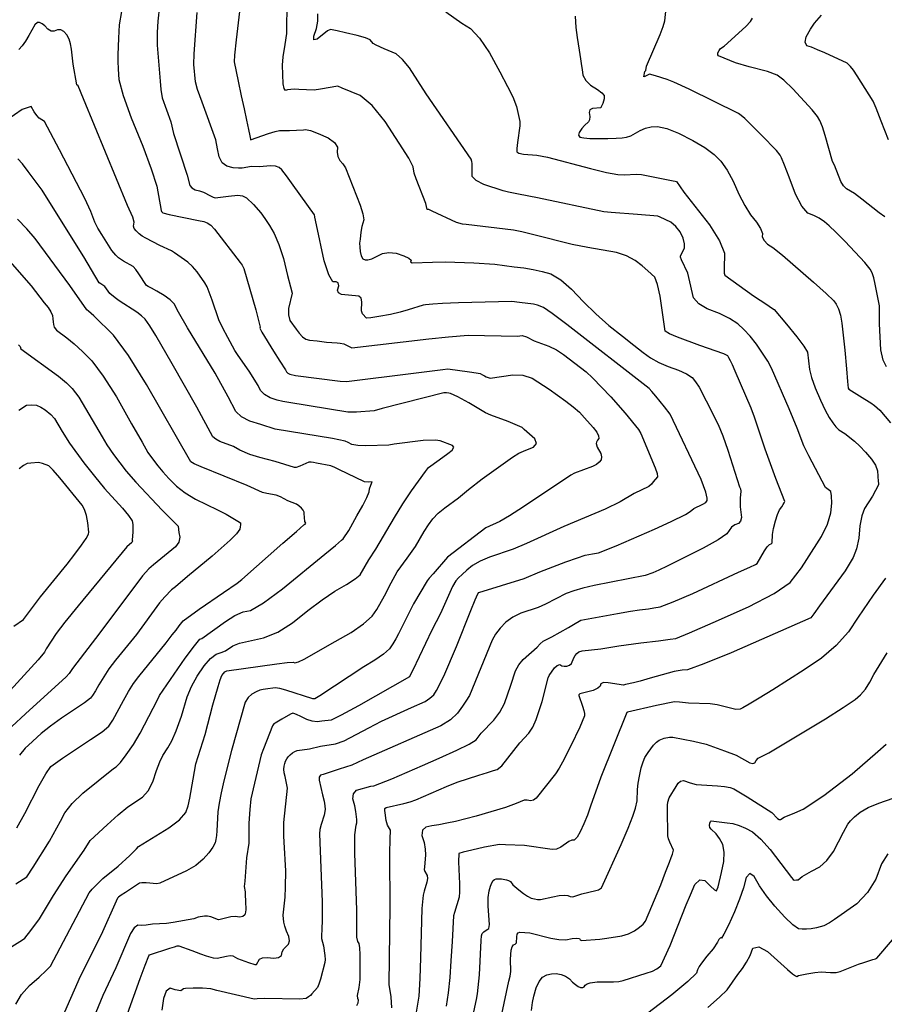
# Model space of a CAD drawing. Extents: x 364695 to 367895, y 1016579 to 1019579.
# Drawn here: x 365144 to 365369, y 1017089 to 1017346 of the extents above; entities that cross this region are included whole.
import ezdxf

# ---------------------------------------------------------------- set-up
doc = ezdxf.new("R2010")
doc.units = 0
doc.header["$MEASUREMENT"] = 0
doc.layers.add('INDEX', color=1, linetype='CONTINUOUS')
doc.layers.add('INTER', color=33, linetype='CONTINUOUS')

msp = doc.modelspace()

# ---------------------------------------------------------------- linework, layer by layer
at = {"layer": 'INDEX'}
for points in [[(365180.02, 1017349.93), (365179.54, 1017345.93), (365179.41, 1017342.95), (365179.44, 1017339.65), (365180.17, 1017330.28), (365180.31, 1017328.09), (365180.7, 1017325.91), (365182.92, 1017319.64), (365183.7, 1017316.62), (365187.26, 1017305.75), (365187.94, 1017303.09), (365188.44, 1017302.4), (365189.27, 1017301.93), (365190.42, 1017301.68), (365191.49, 1017301.34), (365193.35, 1017300.37), (365194.03, 1017300.01), (365194.51, 1017299.8), (365197.98, 1017300.23), (365200.45, 1017300.53), (365201.62, 1017300.36), (365202.66, 1017299.86), (365204.5, 1017298.12), (365206.42, 1017295.93), (365207.49, 1017294.45), (365208.67, 1017292.65), (365209.95, 1017290.54), (365211.17, 1017287.65), (365212.33, 1017284), (365213.43, 1017279.58), (365214.18, 1017276.58), (365214.58, 1017274.99), (365213.69, 1017270.96), (365213.64, 1017269.31), (365214.01, 1017267.87), (365215.64, 1017265.53), (365216.47, 1017264.51), (365217.32, 1017263.6), (365218.19, 1017262.99), (365219.1, 1017262.68), (365221.09, 1017262.57), (365223.54, 1017262.16), (365226.33, 1017262.03), (365227.15, 1017261.94), (365228.05, 1017261.72), (365230.19, 1017260.72), (365250.25, 1017263.06), (365255.35, 1017263.57), (365260.52, 1017263.99), (365273.41, 1017263.79), (365274.58, 1017263.91), (365275.78, 1017263.55), (365277.78, 1017262.56), (365281.55, 1017261.13), (365283.54, 1017260.16), (365285.41, 1017258.97), (365291.31, 1017254.4), (365292.98, 1017252.87), (365297.73, 1017247.95), (365301.5, 1017243.69), (365304.95, 1017239.36), (365305.54, 1017238.33), (365309.26, 1017229.44), (365309.78, 1017227.96), (365309.88, 1017227.06), (365308.77, 1017225.76), (365308.31, 1017225.12), (365307.67, 1017224.56), (365303.78, 1017222.72), (365300.13, 1017220.55), (365296.22, 1017218.61), (365285.45, 1017214.06), (365275.75, 1017209.69), (365272.29, 1017208.22), (365272.29, 1017208.22), (365266.1, 1017206.09), (365263.62, 1017205.06), (365261.64, 1017203.93), (365260.16, 1017202.7), (365258.94, 1017201.61), (365257.98, 1017200.69), (365257.27, 1017199.91), (365256.41, 1017198.46), (365253.32, 1017191.4), (365251.02, 1017187.07), (365246.05, 1017176.65), (365245.33, 1017175.11), (365245.22, 1017174.89), (365231.89, 1017167.34), (365227.37, 1017164.89), (365224.78, 1017163.62), (365222.32, 1017163.32), (365221.16, 1017163.15), (365219.86, 1017163.3), (365218.43, 1017163.75), (365216.86, 1017164.52), (365215.73, 1017165.05), (365215.04, 1017165.35), (365214.78, 1017165.41), (365214.18, 1017165.18), (365211.89, 1017163.83), (365210.22, 1017162.84), (365209.86, 1017162.66), (365209.47, 1017162.08), (365207.1, 1017156.13), (365206.52, 1017154.53), (365204.79, 1017147.19), (365203.87, 1017143.06), (365203.54, 1017140.26), (365203.32, 1017136.7), (365203.31, 1017131.52), (365202.67, 1017127.63), (365202.26, 1017121.58), (365202.13, 1017120.15), (365202.38, 1017118.78), (365202.47, 1017115.59), (365202.56, 1017114.91), (365202.56, 1017114.21), (365202.46, 1017113.51), (365202.28, 1017112.8), (365201.76, 1017112.36), (365200.92, 1017112.21), (365199.76, 1017112.33), (365198.64, 1017112.3), (365196.56, 1017111.77), (365195.83, 1017111.56), (365195.37, 1017111.48), (365193.39, 1017112.25), (365192.56, 1017112.43), (365191.72, 1017112.45), (365190.12, 1017112.17), (365189, 1017111.73), (365183.53, 1017110.77), (365181.87, 1017110.51), (365178.18, 1017110.41), (365176.53, 1017110.13), (365175.24, 1017110.05), (365174.32, 1017110.14), (365173.37, 1017109.43), (365172.4, 1017107.93), (365168.62, 1017098.96), (365165.23, 1017091.78), (365161.37, 1017082.43)], [(365254.66, 1017348.35), (365258.91, 1017345.35), (365261.13, 1017344.01), (365263.52, 1017341.45), (365266.08, 1017337.67), (365268.81, 1017332.67), (365270.82, 1017328.85), (365272.13, 1017326.22), (365273.16, 1017323.65), (365273.97, 1017319.71), (365274.03, 1017318.65), (365273.42, 1017314.25), (365273.23, 1017312.74), (365273.18, 1017312.02), (365273.19, 1017311.84), (365273.7, 1017311.5), (365274.95, 1017311.2), (365278.43, 1017310.92), (365281.21, 1017310.43), (365292.42, 1017307.49), (365296.57, 1017306.47), (365299.54, 1017305.91), (365301.32, 1017305.8), (365304.37, 1017306.02), (365305.75, 1017305.93), (365313.96, 1017304.28), (365314.54, 1017304.19), (365314.87, 1017304.07), (365316.79, 1017301.34), (365323.43, 1017292.82), (365326.06, 1017288.65), (365327.36, 1017285.37), (365327.32, 1017281.29), (365327.32, 1017280.21), (365327.43, 1017279.64), (365334.94, 1017274.29), (365338.42, 1017271.97), (365339.61, 1017271.17), (365340.33, 1017270.66), (365343.53, 1017266.88), (365346.22, 1017263.55), (365348.06, 1017261.11), (365349.04, 1017259.55), (365349.55, 1017255.07), (365350.09, 1017252.95), (365351.05, 1017250.29), (365352.41, 1017247.08), (365353.63, 1017244.48), (365354.7, 1017242.5), (365355.62, 1017241.13), (365356.46, 1017240.08), (365357.21, 1017239.35), (365358.78, 1017238.32), (365361.29, 1017236.4), (365362.71, 1017235.07), (365364.19, 1017233.5), (365364.19, 1017233.5), (365365.72, 1017231.68), (365366.76, 1017230.06), (365367.3, 1017228.64), (365367.49, 1017225.81), (365367.59, 1017225.4), (365367.53, 1017224.96), (365366.03, 1017222.01), (365363.91, 1017218.78), (365363.21, 1017216.86), (365362.72, 1017214.29), (365362.44, 1017211.06), (365361.86, 1017208.29), (365360.99, 1017205.97), (365358.82, 1017202.57), (365352.18, 1017193.4), (365350.69, 1017191.31), (365349.92, 1017190.25), (365329.15, 1017181.18), (365321.99, 1017178.24), (365317.73, 1017176.74), (365316.36, 1017176.66), (365314.29, 1017176.27), (365308.01, 1017174.53), (365305.4, 1017173.78), (365303.68, 1017173.33), (365301.52, 1017172.87), (365301.04, 1017172.75), (365297.04, 1017173.34), (365295.82, 1017173.38), (365295.13, 1017173.09), (365294.98, 1017172.48), (365294.32, 1017171.9), (365293.16, 1017171.35), (365289.62, 1017170.42), (365289.43, 1017170.16), (365289.41, 1017170), (365290.34, 1017167.25), (365290.67, 1017166.14), (365290.86, 1017165.29), (365290.88, 1017164.71), (365289.61, 1017161.79), (365287.27, 1017156.92), (365285.09, 1017152.59), (365284.28, 1017151.09), (365283.3, 1017149.58), (365278.26, 1017143.24), (365277.55, 1017142.71), (365276.76, 1017142.54), (365275.88, 1017142.71), (365275.12, 1017142.72), (365273.07, 1017141.8), (365270.25, 1017140.84), (365262.59, 1017138.52), (365257.23, 1017137.16), (365254.92, 1017136.71), (365252.86, 1017136.31), (365251.05, 1017135.98), (365249.49, 1017135.7), (365248.64, 1017134.89), (365248.47, 1017133.53), (365249.01, 1017131.65), (365249.32, 1017129.95), (365249.41, 1017128.46), (365249.11, 1017125.25), (365249.08, 1017124.64), (365249.18, 1017124.08), (365249.81, 1017123.08), (365249.93, 1017122.32), (365249.78, 1017121.29), (365249.07, 1017118.99), (365248.75, 1017117.94), (365248.44, 1017114.47), (365248.12, 1017101.59), (365247.9, 1017096.17), (365247.63, 1017091.58), (365246.81, 1017086.41)], [(365142.81, 1017135.52), (365144.91, 1017139.21), (365148.63, 1017146.57), (365150.33, 1017149.59), (365151.66, 1017151.49), (365154.69, 1017153.71), (365162.04, 1017158.5), (365162.04, 1017158.5), (365165.04, 1017160.57), (365166.81, 1017161.99), (365167.87, 1017163.61), (365170.61, 1017168.75), (365171.92, 1017171.07), (365173.24, 1017173.15), (365174.58, 1017174.99), (365181.72, 1017183.77), (365183.33, 1017185.81), (365184.33, 1017187.1), (365185.14, 1017188.23), (365186.21, 1017189.48), (365190.39, 1017192.57), (365196.66, 1017196.86), (365200.3, 1017199.36), (365201.52, 1017200.25), (365212.22, 1017209.71), (365215.72, 1017212.81), (365217.64, 1017214.49), (365217.96, 1017214.74), (365218.14, 1017214.94), (365217.93, 1017215.42), (365217.75, 1017217.53), (365217.74, 1017217.88), (365217.5, 1017218.32), (365217.05, 1017218.85), (365216.39, 1017219.47), (365215.71, 1017219.95), (365213.51, 1017220.81), (365211.59, 1017221.83), (365210.48, 1017222.26), (365207.98, 1017222.68), (365206.85, 1017222.93), (365202.88, 1017224.77), (365190.91, 1017229.69), (365189.01, 1017230.48), (365188.15, 1017230.95), (365176.6, 1017251.17), (365171.88, 1017258.74), (365168, 1017264.02), (365162.88, 1017269.05), (365161.48, 1017270.28), (365161.01, 1017270.61), (365156.61, 1017276.93), (365147.55, 1017289.19), (365145.39, 1017291.78), (365142.95, 1017294.3)], [(365370.03, 1017128.75), (365368.37, 1017126.09), (365366.87, 1017122.1), (365364.72, 1017118.63), (365361.92, 1017115.67), (365356.09, 1017111.57), (365354.81, 1017110.71), (365353.27, 1017109.93), (365351.34, 1017109.38), (365349.98, 1017109.14), (365348.75, 1017109.03), (365347.66, 1017109.04), (365346.7, 1017109.18), (365345.19, 1017110.22), (365343.14, 1017112.19), (365340.53, 1017115.06), (365338.33, 1017117.8), (365336.53, 1017120.39), (365335.12, 1017122.84), (365333.96, 1017123.57), (365333.03, 1017122.57), (365332.34, 1017119.85), (365331.34, 1017116.86), (365330.02, 1017113.61), (365328.39, 1017110.08), (365327.24, 1017107.8), (365326.58, 1017106.74), (365326.41, 1017106.93), (365325.92, 1017106.39), (365325.59, 1017105.66), (365324.43, 1017103.94), (365322.8, 1017101.99), (365321.35, 1017100.21), (365321.35, 1017100.21), (365320.79, 1017099.35), (365320.38, 1017098.47), (365320.1, 1017097.6), (365317.84, 1017095.42), (365313.61, 1017091.95), (365307.4, 1017087.17)]]:
    msp.add_lwpolyline(points, dxfattribs=at)
at = {"layer": 'INTER'}
for points in [[(365202.34, 1017361.1), (365200, 1017341.05), (365199.6, 1017337.02), (365199.47, 1017335.35), (365200.55, 1017330.23), (365201.34, 1017326.4), (365202.05, 1017323.03), (365202.67, 1017320.12), (365203.22, 1017317.68), (365203.58, 1017316.01), (365203.77, 1017315.1), (365203.78, 1017314.97), (365208.42, 1017316.58), (365210.15, 1017317.15), (365211.28, 1017317.43), (365213.9, 1017317.39), (365217.53, 1017317.54), (365218.13, 1017317.68), (365219.41, 1017317.38), (365221.36, 1017316.64), (365223.98, 1017315.48), (365225.68, 1017314.28), (365226.47, 1017313.04), (365226.35, 1017311.76), (365226.53, 1017310.62), (365227.01, 1017309.61), (365227.01, 1017309.61), (365227.8, 1017308.74), (365228.48, 1017307.7), (365232.37, 1017297.91), (365233.06, 1017295.67), (365233.28, 1017294.09), (365232.79, 1017292.33), (365232.54, 1017290.84), (365232.33, 1017289.06), (365232.21, 1017288), (365232.22, 1017286.92), (365232.35, 1017285.81), (365232.6, 1017284.69), (365233.02, 1017283.96), (365233.62, 1017283.62), (365234.39, 1017283.67), (365235.41, 1017283.96), (365238.18, 1017285.28), (365239.87, 1017285.57), (365241.72, 1017285.38), (365243.75, 1017284.7), (365245.05, 1017284.09), (365245.63, 1017283.57), (365245.48, 1017283.12), (365245.9, 1017282.85), (365251.22, 1017283.06), (365254.63, 1017283.1), (365261.99, 1017282.84), (365267.44, 1017282.51), (365272.51, 1017281.86), (365275.02, 1017281.53), (365277.45, 1017281.1), (365279.81, 1017280.59), (365282.09, 1017279.98), (365284.65, 1017278.47), (365287.48, 1017276.04), (365290.58, 1017272.69), (365293.83, 1017269.53), (365297.22, 1017266.54), (365300.77, 1017263.73), (365303.76, 1017261.39), (365306.2, 1017259.51), (365308.08, 1017258.09), (365310.23, 1017256.86), (365312.66, 1017255.8), (365315.36, 1017254.92), (365317.46, 1017253.96), (365318.95, 1017252.93), (365319.84, 1017251.83), (365320.75, 1017250.46), (365322.62, 1017246.91), (365325.72, 1017240.72), (365326.91, 1017237.78), (365328.23, 1017234.05), (365330.72, 1017226.33), (365331.34, 1017224.46), (365331.56, 1017223.93), (365331.67, 1017223.35), (365331.47, 1017221.47), (365331.44, 1017219.22), (365331.78, 1017216.43), (365331.6, 1017215.51), (365331.03, 1017214.87), (365330.04, 1017214.52), (365329.21, 1017213.95), (365327.98, 1017212.2), (365325.76, 1017210.62), (365321.85, 1017208.44), (365316.26, 1017205.66), (365312.4, 1017203.74), (365310.26, 1017202.68), (365308.7, 1017201.99), (365306.7, 1017201.31), (365293.38, 1017198.67), (365290.47, 1017198.03), (365288.05, 1017197.33), (365286.1, 1017196.59), (365280.72, 1017193.86), (365278.79, 1017192.97), (365274.26, 1017191.47), (365272.17, 1017190.47), (365270.37, 1017189.17), (365268.86, 1017187.57), (365267.66, 1017186.01), (365266.77, 1017184.47), (365260.9, 1017170.04), (365259.91, 1017168.57), (365259.02, 1017167.27), (365257.76, 1017165.39), (365255.89, 1017163.67), (365253.41, 1017162.11), (365233.1, 1017153.26), (365230.2, 1017151.86), (365226.87, 1017150.79), (365223.73, 1017149.74), (365222.7, 1017149.4), (365222.02, 1017149.2), (365221.66, 1017148.7), (365221.63, 1017147.91), (365222.56, 1017144.13), (365222.92, 1017142.49), (365222.92, 1017142.49), (365223.14, 1017141.2), (365223.23, 1017140.26), (365222.97, 1017138.81), (365222.16, 1017136.35), (365221.85, 1017135.1), (365221.72, 1017133.94), (365222.4, 1017116.15), (365222.47, 1017111.68), (365222.39, 1017108.82), (365222.29, 1017107.61), (365222.29, 1017106.65), (365222.77, 1017104.69), (365223.15, 1017102.22), (365223.21, 1017101.15), (365223.14, 1017100.39), (365221.98, 1017096.02), (365221.59, 1017094.73), (365221.18, 1017093.88), (365219.78, 1017092.22), (365219.39, 1017091.8), (365218.88, 1017091.4), (365218.26, 1017091.02), (365216.59, 1017090.82), (365207.46, 1017091.02), (365205.45, 1017090.9), (365204.71, 1017090.82), (365194.93, 1017093.06), (365193.37, 1017093.47), (365191.18, 1017093.67), (365188.81, 1017093.68), (365186.77, 1017093.55), (365186.24, 1017093.47), (365185.56, 1017092.98), (365184.09, 1017093.23), (365182.77, 1017093.65), (365181.75, 1017092.9), (365181.03, 1017091), (365180.62, 1017087.94)], [(365231.49, 1017089.14), (365231.86, 1017089.88), (365231.94, 1017090.51), (365231.74, 1017091.02), (365231.69, 1017091.75), (365232.07, 1017093.85), (365232.31, 1017095.91), (365232.34, 1017102.42), (365232.26, 1017104.16), (365232.05, 1017105.31), (365231.72, 1017105.85), (365231.52, 1017107), (365231.5, 1017113.98), (365231.5, 1017113.98), (365230.99, 1017128.9), (365230.93, 1017132.29), (365230.93, 1017133.65), (365231.34, 1017136.15), (365231.46, 1017136.84), (365231.5, 1017137.63), (365231.25, 1017139.74), (365230.92, 1017141.24), (365230.44, 1017143.04), (365230.61, 1017144.39), (365231.43, 1017145.29), (365235.16, 1017146.34), (365235.94, 1017146.49), (365240.59, 1017148.29), (365248.59, 1017151.74), (365252.95, 1017153.68), (365257.55, 1017155.76), (365260.76, 1017157.36), (365262.58, 1017158.48), (365263.91, 1017160.16), (365267.2, 1017163.55), (365268.75, 1017165.65), (365269.96, 1017167.94), (365271.61, 1017172.68), (365272.91, 1017176.47), (365273.77, 1017178.04), (365274.89, 1017179.4), (365278.48, 1017182.62), (365279.33, 1017183.52), (365280.06, 1017184.17), (365282.33, 1017185.3), (365286.68, 1017187.78), (365288.45, 1017188.81), (365289.46, 1017189.41), (365289.92, 1017189.7), (365299.45, 1017191.39), (365302.89, 1017191.97), (365305.17, 1017192.33), (365307.55, 1017192.66), (365308.99, 1017192.89), (365310.59, 1017193.16), (365313.98, 1017194.42), (365319.16, 1017196.66), (365331.07, 1017202.15), (365333.98, 1017203.48), (365335.5, 1017204.21), (365335.91, 1017204.49), (365337.82, 1017207.79), (365338.5, 1017208.8), (365339.09, 1017209.39), (365339.57, 1017209.56), (365339.86, 1017209.88), (365339.93, 1017212.01), (365340.21, 1017213.57), (365340.7, 1017215.62), (365341.21, 1017217.25), (365341.75, 1017218.45), (365342.31, 1017219.22), (365342.72, 1017219.84), (365342.99, 1017220.3), (365343.11, 1017220.59), (365340.75, 1017226.64), (365337.96, 1017234.27), (365335.22, 1017242.58), (365334.36, 1017244.93), (365330.2, 1017254.65), (365329.47, 1017256.25), (365328.93, 1017257.33), (365328.53, 1017258.11), (365328.25, 1017258.59), (365327.25, 1017259.15), (365320.99, 1017261.29), (365315.11, 1017263.48), (365313.02, 1017264.38), (365311.92, 1017265.01), (365310.57, 1017274.19), (365309.93, 1017277.24), (365309.23, 1017279.13), (365307.36, 1017280.82), (365305.89, 1017282.05), (365304.07, 1017283.52), (365301.85, 1017284.69), (365299.24, 1017285.54), (365291.73, 1017286.84), (365287.69, 1017287.63), (365277.67, 1017290.17), (365274.5, 1017290.96), (365272.33, 1017291.43), (365260.04, 1017292.89), (365259.01, 1017292.94), (365257.47, 1017293.38), (365251.17, 1017296.34), (365250.26, 1017296.78), (365249.84, 1017296.75), (365249.47, 1017298.32), (365246.96, 1017304.78), (365246.4, 1017306.3), (365246.2, 1017307.93), (365245.01, 1017310.18), (365242.56, 1017314.12), (365242.56, 1017314.12), (365238.88, 1017319.75), (365235.48, 1017323.88), (365232.39, 1017326.53), (365227.69, 1017328.46), (365226.55, 1017328.94), (365221.99, 1017328.16), (365220.39, 1017327.95), (365216.37, 1017328.12), (365215.17, 1017328.17), (365213.43, 1017328.02), (365212.9, 1017327.82), (365212.52, 1017328.34), (365212.28, 1017329.57), (365212.12, 1017334.41), (365212.23, 1017336.59), (365212.82, 1017339.83), (365213.26, 1017342.73), (365213.29, 1017351.22)], [(365369.61, 1017255.75), (365368.73, 1017257.47), (365368.17, 1017260.22), (365367.78, 1017266.98), (365367.79, 1017270.53), (365367.78, 1017271.62), (365366.72, 1017277.35), (365366.33, 1017278.96), (365365.88, 1017280.27), (365365.36, 1017281.26), (365364.02, 1017282.96), (365358.86, 1017288.44), (365356.46, 1017290.85), (365354.66, 1017292.57), (365353.44, 1017293.6), (365352.12, 1017294.49), (365350.69, 1017295.23), (365349.15, 1017295.82), (365347.56, 1017297.68), (365345.92, 1017300.8), (365344.24, 1017305.19), (365343.01, 1017308.34), (365342.24, 1017310.26), (365341.92, 1017310.93), (365340.96, 1017312.14), (365340.96, 1017312.14), (365337.07, 1017316.14), (365332.66, 1017320.53), (365331.77, 1017321.32), (365331.06, 1017321.83), (365318.19, 1017328.17), (365314.18, 1017329.98), (365312.47, 1017330.72), (365309.39, 1017331.64), (365307.84, 1017332.05), (365306.6, 1017331.48), (365306.35, 1017331.42), (365306.59, 1017332.82), (365306.85, 1017333.05), (365307.07, 1017334.17), (365310.6, 1017342.48), (365311.4, 1017344.49), (365311.84, 1017345.99), (365312.28, 1017350.13)], [(365170.08, 1017348.44), (365169.5, 1017344.98), (365169.27, 1017341.49), (365169.12, 1017337.11), (365169.15, 1017335.52), (365169.24, 1017333.39), (365169.41, 1017330.74), (365170.54, 1017326.51), (365172.61, 1017320.69), (365175.62, 1017313.31), (365177.84, 1017307.38), (365179.27, 1017302.9), (365180.44, 1017296.53), (365180.55, 1017296.23), (365180.89, 1017295.96), (365182.57, 1017295.46), (365190.17, 1017293.96), (365191.55, 1017293.65), (365192.43, 1017293.33), (365192.43, 1017293.33), (365193.41, 1017292.7), (365194.39, 1017291.69), (365201.08, 1017282.99), (365201.58, 1017282.31), (365202.04, 1017281.4), (365205.12, 1017270.61), (365206.29, 1017266.09), (365206.22, 1017265.83), (365206.68, 1017264.77), (365209.73, 1017259.83), (365211.38, 1017257.24), (365212.91, 1017254.94), (365213.13, 1017254.48), (365213.5, 1017254.11), (365214, 1017253.82), (365215.47, 1017253.46), (365227.17, 1017252.03), (365228.77, 1017251.92), (365246.24, 1017254.08), (365253.94, 1017255.03), (365255.26, 1017255.19), (365260.88, 1017254.45), (365262.63, 1017254.21), (365263.67, 1017254), (365264.3, 1017253.68), (365264.78, 1017253.37), (365265.22, 1017253.15), (365265.97, 1017252.88), (365266.28, 1017252.75), (365272.2, 1017253.69), (365274.8, 1017253.58), (365277.22, 1017252.81), (365281.64, 1017249.92), (365283.84, 1017248.4), (365286.04, 1017246.83), (365287.95, 1017245.33), (365289.55, 1017243.88), (365290.86, 1017242.48), (365293.11, 1017239.9), (365294.04, 1017238.7), (365294.54, 1017237.76), (365294.61, 1017237.05), (365294.25, 1017236.58), (365294.02, 1017236.14), (365293.92, 1017235.74), (365294.16, 1017234.82), (365295.09, 1017233.11), (365295.3, 1017232.26), (365295.18, 1017231.52), (365294.72, 1017230.87), (365293.99, 1017230.27), (365292.99, 1017229.72), (365288.29, 1017227.97), (365287.26, 1017227.5), (365274.95, 1017219.25), (365271.33, 1017216.89), (365268.81, 1017215.38), (365265.15, 1017213.79), (365255.17, 1017206.11), (365251.37, 1017201.75), (365250.36, 1017200.58), (365249.82, 1017199.93), (365246.29, 1017193.91), (365242.38, 1017186.11), (365241.66, 1017184.79), (365240.86, 1017183.48), (365239.97, 1017182.2), (365238.42, 1017180.77), (365236.19, 1017179.2), (365233.3, 1017177.5), (365221.79, 1017169.91), (365220.54, 1017169.15), (365220.02, 1017169.12), (365212.96, 1017171.43), (365211.39, 1017171.86), (365210.14, 1017172), (365207.66, 1017171.67), (365207.03, 1017171.62), (365206.22, 1017171.39), (365205.23, 1017170.98), (365204.06, 1017170.39), (365203.11, 1017169.49), (365202.39, 1017168.29), (365198.78, 1017155.64), (365196.76, 1017147.76), (365196.05, 1017144.6), (365195.54, 1017141.91), (365195.22, 1017139.68), (365194.93, 1017134.71), (365194.87, 1017133.51), (365194.73, 1017132.47), (365194.51, 1017131.59), (365193.89, 1017130.43), (365192.86, 1017128.99), (365191.43, 1017127.28), (365189.49, 1017125.7), (365187.05, 1017124.28), (365180.12, 1017121.08), (365179.27, 1017120.93), (365176.54, 1017121.14), (365176.54, 1017121.14), (365175.43, 1017121.18), (365174.75, 1017121.09), (365172.71, 1017119.64), (365171.16, 1017118.65), (365170.04, 1017117.9), (365169.35, 1017117.41), (365169.08, 1017117.16), (365164.76, 1017107.62), (365159.33, 1017096.7), (365155.19, 1017087.38)], [(365171.65, 1017087.02), (365174.92, 1017096.21), (365176.27, 1017099.71), (365177.26, 1017102.09), (365177.42, 1017102.35), (365182.7, 1017104.11), (365183.94, 1017104.49), (365184.64, 1017104.7), (365185.09, 1017104.74), (365188.43, 1017103.52), (365190.7, 1017102.65), (365192.18, 1017102.1), (365194.03, 1017101.56), (365195.09, 1017101.51), (365197.47, 1017102.03), (365198.43, 1017102.18), (365199.13, 1017102.1), (365200.39, 1017101.42), (365203.22, 1017100.39), (365204.88, 1017099.82), (365205.32, 1017099.86), (365206.09, 1017101.2), (365206.87, 1017101.58), (365208.12, 1017101.67), (365209.84, 1017101.49), (365211.07, 1017101.67), (365211.8, 1017102.21), (365212.03, 1017103.11), (365212.42, 1017103.9), (365213.63, 1017105.14), (365213.88, 1017105.99), (365213.71, 1017107.13), (365213.12, 1017108.57), (365212.7, 1017109.83), (365212.44, 1017110.92), (365212.3, 1017112.7), (365212.3, 1017112.7), (365212.75, 1017117.38), (365212.88, 1017120.02), (365212.93, 1017124.3), (365212.5, 1017131.8), (365212.4, 1017133.4), (365212.46, 1017136.85), (365213.36, 1017145.83), (365212.75, 1017148.85), (365212.54, 1017149.88), (365212.47, 1017150.79), (365212.55, 1017151.58), (365212.69, 1017152.29), (365212.9, 1017152.92), (365213.18, 1017153.46), (365213.58, 1017154), (365214.09, 1017154.52), (365214.72, 1017155.03), (365215.34, 1017155.42), (365215.93, 1017155.69), (365219.13, 1017156.09), (365221.99, 1017156.78), (365225.95, 1017157.42), (365228.16, 1017158.2), (365234.62, 1017161.62), (365237.88, 1017163.35), (365245.78, 1017166.89), (365249.27, 1017168.45), (365250.55, 1017169.28), (365251.55, 1017170.22), (365252.26, 1017171.28), (365254.15, 1017175.06), (365257.48, 1017182.83), (365261.19, 1017192.19), (365262.34, 1017195.01), (365263.05, 1017196.56), (365263.31, 1017196.84), (365275.14, 1017200.57), (365279.23, 1017202.28), (365286.04, 1017204.9), (365289.02, 1017205.96), (365291.02, 1017206.58), (365292.96, 1017206.94), (365294.49, 1017207.25), (365299.1, 1017209.06), (365309.14, 1017213.42), (365313.46, 1017215.44), (365317.21, 1017217.27), (365318.47, 1017217.97), (365319.35, 1017218.8), (365321.74, 1017219.92), (365322.49, 1017220.38), (365322.88, 1017220.9), (365322.9, 1017221.49), (365322.53, 1017223.05), (365321.28, 1017226.4), (365313.21, 1017243.37), (365311.74, 1017245.34), (365309.43, 1017248.1), (365308.43, 1017249.32), (365307.7, 1017250.11), (365286.22, 1017266.8), (365282.47, 1017269.65), (365280.16, 1017271.23), (365278.58, 1017271.8), (365277.6, 1017272.08), (365273.9, 1017272.56), (365271.88, 1017272.75), (365257.98, 1017272.42), (365253.82, 1017272.3), (365251.28, 1017272.07), (365249.39, 1017271.9), (365248.78, 1017271.86), (365244.91, 1017270.61), (365242.8, 1017270.01), (365240.23, 1017269.43), (365237.19, 1017268.86), (365235.12, 1017268.54), (365234.03, 1017268.46), (365232.94, 1017269.61), (365232.7, 1017270.33), (365232.81, 1017272.7), (365232.59, 1017273.66), (365232, 1017274.22), (365227.48, 1017274.63), (365226.71, 1017275.02), (365226.47, 1017275.78), (365226.76, 1017276.9), (365226.64, 1017277.63), (365226.12, 1017277.96), (365225.19, 1017277.9), (365224.15, 1017279.73), (365223, 1017283.44), (365220.92, 1017292.83), (365220.52, 1017294.78), (365220.53, 1017294.89), (365220.42, 1017295.36), (365214.89, 1017303.14), (365213.11, 1017305.58), (365211.88, 1017307.1), (365211.21, 1017307.71), (365211.21, 1017307.71), (365210.24, 1017308.05), (365208.99, 1017308.14), (365206.11, 1017307.88), (365204.01, 1017307.97), (365201.6, 1017307.58), (365200.57, 1017307.54), (365199.22, 1017307.7), (365197.58, 1017308.05), (365196.35, 1017308.99), (365195.54, 1017310.5), (365195.16, 1017312.59), (365194.67, 1017314.96), (365191.1, 1017324.78), (365189.96, 1017328.1), (365189.36, 1017330.09), (365189, 1017334.58), (365189.01, 1017337.43), (365189.79, 1017348.16)], [(365240.59, 1017088.53), (365240.4, 1017091.39), (365239.92, 1017094.65), (365240.19, 1017115.04), (365240.06, 1017128.26), (365240.19, 1017133.16), (365240.23, 1017134.25), (365240.23, 1017134.87), (365239.52, 1017136.19), (365239.16, 1017137.39), (365238.91, 1017139.4), (365238.74, 1017140.04), (365238.8, 1017140.52), (365239.1, 1017140.84), (365243.76, 1017141.87), (365245.39, 1017142.29), (365246.86, 1017142.77), (365254.84, 1017146.32), (365257.61, 1017147.42), (365263.32, 1017149.27), (365265.56, 1017149.95), (365267.14, 1017150.43), (365267.14, 1017150.43), (365268.06, 1017150.72), (365269.26, 1017151.7), (365274.02, 1017157.66), (365276.37, 1017160.22), (365277.36, 1017161.75), (365278.29, 1017163.74), (365279.85, 1017168.41), (365281.37, 1017174.58), (365281.68, 1017175.23), (365283.05, 1017177.23), (365283.77, 1017177.88), (365284.41, 1017178.06), (365284.96, 1017177.77), (365285.57, 1017177.65), (365286.23, 1017177.7), (365286.94, 1017177.92), (365287.48, 1017178.34), (365288.06, 1017179.8), (365288.39, 1017180.48), (365288.84, 1017181), (365289.42, 1017181.37), (365290.25, 1017181.64), (365295.17, 1017182.15), (365299.86, 1017182.95), (365305.6, 1017183.73), (365310.14, 1017184.31), (365313.19, 1017184.7), (365314.73, 1017184.89), (365318.29, 1017186.38), (365324.43, 1017189.09), (365333.61, 1017193.15), (365340.31, 1017196.62), (365344.53, 1017199.51), (365347.43, 1017203.35), (365348.9, 1017205.51), (365352.65, 1017211.5), (365354.23, 1017214.75), (365355.13, 1017217.66), (365355.35, 1017220.22), (365355.33, 1017222.08), (365355.09, 1017223.23), (365353.77, 1017224.24), (365349.42, 1017232.5), (365348.08, 1017235.12), (365346.36, 1017239.74), (365344.28, 1017244.78), (365339.65, 1017255.44), (365338.66, 1017257.26), (365337.34, 1017259.35), (365335.69, 1017261.69), (365334.05, 1017263.75), (365332.43, 1017265.51), (365330.82, 1017266.99), (365328.69, 1017268.37), (365326.06, 1017269.66), (365322.9, 1017270.85), (365320.65, 1017272.22), (365319.29, 1017273.76), (365318.11, 1017279.06), (365317.8, 1017280.14), (365316.18, 1017283.7), (365315.95, 1017284.36), (365315.94, 1017284.68), (365316.93, 1017286.72), (365316.99, 1017287.86), (365316.62, 1017289.28), (365315.81, 1017290.98), (365314.72, 1017292.38), (365313.35, 1017293.48), (365310.58, 1017294.82), (365309.99, 1017295.09), (365304.68, 1017295.46), (365297.86, 1017296.04), (365295.94, 1017296.18), (365278.59, 1017299.8), (365273.65, 1017300.8), (365271.05, 1017301.31), (365269.65, 1017301.66), (365264.59, 1017303.32), (365262.57, 1017304.34), (365261.53, 1017305.39), (365261.53, 1017308.78), (365261.49, 1017309.35), (365261.34, 1017309.88), (365249.56, 1017327), (365245.18, 1017333.76), (365243.41, 1017335.94), (365241.7, 1017337.39), (365238.62, 1017338.71), (365236.48, 1017339.62), (365235.74, 1017340.05), (365234.95, 1017341.02), (365233.73, 1017341.59), (365231.59, 1017342.21), (365228.52, 1017342.89), (365226.33, 1017343.37), (365225.02, 1017343.66), (365224.59, 1017343.74), (365223.79, 1017343.37), (365221.09, 1017341.25), (365221.09, 1017341.25), (365220.29, 1017341.06), (365220.24, 1017341.98), (365220.92, 1017343.99), (365221.28, 1017345.94), (365221.3, 1017347.84)], [(365288.39, 1017347.22), (365288.63, 1017344.26), (365288.97, 1017341.68), (365289.46, 1017338.35), (365289.79, 1017336.13), (365290.07, 1017334.3), (365290.23, 1017333.29), (365290.46, 1017331.82), (365291.2, 1017330.46), (365292.45, 1017329.22), (365294.22, 1017328.09), (365295.41, 1017327.2), (365296.02, 1017326.54), (365295.99, 1017325.62), (365295.85, 1017325.07), (365295.61, 1017324.44), (365295.42, 1017323.95), (365295.25, 1017323.58), (365295.13, 1017323.35), (365292.92, 1017323.12), (365292.29, 1017322.77), (365292.07, 1017322.08), (365292.07, 1017322.08), (365292.25, 1017321.04), (365292.21, 1017320.22), (365291.95, 1017319.63), (365290.88, 1017318.69), (365290.21, 1017317.9), (365289.45, 1017316.9), (365289.27, 1017316.16), (365289.68, 1017315.67), (365290.68, 1017315.44), (365292.23, 1017315.3), (365296.98, 1017315.32), (365299.11, 1017315.4), (365300.71, 1017315.51), (365301.78, 1017315.64), (365302.91, 1017316), (365305.36, 1017317.41), (365306.75, 1017317.99), (365308.28, 1017318.34), (365309.94, 1017318.45), (365312.31, 1017317.9), (365315.37, 1017316.68), (365319.14, 1017314.79), (365322.23, 1017312.95), (365324.66, 1017311.15), (365326.42, 1017309.39), (365328.09, 1017307.08), (365329.67, 1017304.22), (365331.16, 1017300.8), (365332.66, 1017297.87), (365334.18, 1017295.42), (365335.72, 1017293.45), (365336.75, 1017291.83), (365337.26, 1017290.56), (365337.25, 1017289.63), (365337.71, 1017288.7), (365338.63, 1017287.78), (365340.03, 1017286.86), (365342.49, 1017284.9), (365350.61, 1017277.85), (365353.9, 1017274.87), (365355.88, 1017272.97), (365356.55, 1017272.13), (365357.13, 1017270.88), (365357.62, 1017269.22), (365358.01, 1017267.13), (365358.81, 1017260.13), (365359.21, 1017255.21), (365359.5, 1017251.9), (365359.66, 1017250.19), (365359.78, 1017249.94), (365363.99, 1017247.33), (365365.53, 1017246.36), (365366.53, 1017245.69), (365367.86, 1017244.44), (365370.7, 1017241.12)], [(365369.24, 1017294.9), (365367.72, 1017295.89), (365363.24, 1017299.5), (365361.32, 1017300.99), (365359.18, 1017302.18), (365358.45, 1017302.92), (365357.77, 1017304.09), (365356.07, 1017308.32), (365355.59, 1017309.34), (365353.64, 1017316.08), (365352.94, 1017318.34), (365352.27, 1017320), (365351.63, 1017321.05), (365350.25, 1017322.78), (365345.23, 1017328.28), (365342.89, 1017330.51), (365341.08, 1017331.87), (365338.62, 1017332.77), (365333.79, 1017333.99), (365330.22, 1017335.04), (365325.79, 1017336.87), (365325.61, 1017337.16), (365325.67, 1017337.64), (365325.99, 1017338.28), (365326.31, 1017338.75), (365327.33, 1017339.41), (365332.97, 1017344.51), (365334.21, 1017345.86), (365334.67, 1017346.7)], [(365370.17, 1017314.98), (365368.26, 1017319.85), (365366.92, 1017323.21), (365366.14, 1017325.05), (365361.97, 1017331.62), (365361, 1017333.12), (365361, 1017333.12), (365360.29, 1017334.11), (365359.39, 1017334.98), (365353.53, 1017337.66), (365351.62, 1017338.48), (365350.06, 1017339.09), (365348.84, 1017339.49), (365348.39, 1017340.41), (365348.71, 1017341.85), (365349.8, 1017343.82), (365350.83, 1017345.41), (365352.73, 1017347.48)], [(365142.54, 1017089.54), (365144.03, 1017092), (365146.07, 1017094.33), (365148.65, 1017096.55), (365150.47, 1017098.24), (365151.53, 1017099.41), (365161.68, 1017118.52), (365162.44, 1017119.54), (365165.25, 1017122.31), (365169.24, 1017125.51), (365172.31, 1017128.29), (365173.98, 1017130.04), (365174.51, 1017130.62), (365182.47, 1017135.47), (365185.22, 1017137.57), (365186.88, 1017139.49), (365187.45, 1017141.21), (365187.96, 1017143.23), (365188.78, 1017148.2), (365189.51, 1017152.22), (365191.9, 1017159.82), (365193.95, 1017167.55), (365195.27, 1017172.38), (365195.83, 1017174.12), (365196.29, 1017175.26), (365196.66, 1017175.79), (365197.08, 1017176.2), (365197.54, 1017176.48), (365210.6, 1017178.3), (365213.32, 1017178.64), (365214.9, 1017178.73), (365215.35, 1017178.56), (365216.3, 1017178.81), (365217.74, 1017179.47), (365225.82, 1017184.07), (365230.02, 1017186.49), (365233.22, 1017188.69), (365235.44, 1017190.69), (365236.66, 1017192.47), (365238.72, 1017196.03), (365240.4, 1017199.44), (365241.97, 1017202.28), (365244.65, 1017205.8), (365246.75, 1017208.9), (365249.04, 1017212.79), (365250.18, 1017214.52), (365251.33, 1017216.1), (365252.73, 1017217.59), (365254.41, 1017219.01), (365258.04, 1017221.59), (365260.6, 1017223.73), (365264.21, 1017226.5), (365272.1, 1017232.21), (365273.76, 1017233.19), (365275.58, 1017234.05), (365277.56, 1017234.79), (365278.34, 1017235.76), (365277.91, 1017236.97), (365275.17, 1017239.4), (365274.58, 1017239.91), (365270.98, 1017241.51), (365266.42, 1017243.15), (365265, 1017243.76), (365260.72, 1017246.39), (365257.8, 1017247.93), (365255.89, 1017248.78), (365255.44, 1017248.9), (365254.83, 1017248.99), (365254.15, 1017248.98), (365238.12, 1017244.87), (365235.97, 1017244.31), (365231.39, 1017243.93), (365230.16, 1017243.88), (365229.1, 1017243.9), (365213.71, 1017246.45), (365212.14, 1017246.69), (365210.72, 1017247.09), (365208.87, 1017247.68), (365207.42, 1017248.51), (365206.38, 1017249.57), (365205.75, 1017250.87), (365203.42, 1017254.58), (365200.51, 1017258.68), (365199.62, 1017259.98), (365197.8, 1017263.36), (365196.52, 1017265.81), (365195.48, 1017268.04), (365193.73, 1017273.17), (365193.22, 1017274.54), (365193.22, 1017274.54), (365192.4, 1017276.58), (365191.82, 1017277.63), (365189.84, 1017280.52), (365188.65, 1017281.88), (365187.39, 1017283.02), (365183.95, 1017285.45), (365183.16, 1017286.01), (365180.07, 1017287.4), (365176.41, 1017289.33), (365175.52, 1017289.84), (365174.68, 1017290.46), (365173.89, 1017291.18), (365173.4, 1017291.83), (365173.22, 1017292.42), (365173.34, 1017292.94), (365173.36, 1017293.51), (365173.09, 1017294.77), (365171.63, 1017297.81), (365160.22, 1017325.64), (365158.76, 1017329.03), (365158.47, 1017329.27), (365157.49, 1017334.73), (365157.02, 1017338.63), (365156.81, 1017340.04), (365156.42, 1017341.26), (365155.83, 1017342.31), (365155.05, 1017343.18), (365154.25, 1017343.63), (365153.41, 1017343.67), (365152.56, 1017343.3), (365151.72, 1017343.34), (365150.89, 1017343.8), (365150.09, 1017344.67), (365149.37, 1017345.25), (365148.73, 1017345.54), (365148.18, 1017345.53), (365147.52, 1017344.97), (365145.88, 1017342.17), (365145.01, 1017340.73), (365144.14, 1017339.52), (365143.28, 1017338.55)], [(365133.52, 1017099.56), (365144.23, 1017106.28), (365144.87, 1017106.73), (365146.41, 1017108.7), (365148.7, 1017111.77), (365152.37, 1017117.84), (365155.67, 1017122.99), (365160.34, 1017129.63), (365161.94, 1017132.23), (365166.39, 1017136.25), (365169.26, 1017138.85), (365171.75, 1017140.93), (365175.57, 1017143.51), (365177.04, 1017145.18), (365178.27, 1017147.49), (365179.24, 1017150.45), (365180.12, 1017152.75), (365180.91, 1017154.39), (365182.2, 1017156.34), (365183.18, 1017158.19), (365184.32, 1017160.84), (365185.73, 1017164.61), (365187.21, 1017169.67), (365188.33, 1017172.36), (365189.82, 1017175.06), (365191.69, 1017177.76), (365193.35, 1017179.68), (365194.81, 1017180.83), (365196.07, 1017181.21), (365197.21, 1017181.69), (365199.11, 1017182.94), (365200.89, 1017183.63), (365207.14, 1017185.02), (365210.86, 1017186.57), (365214.72, 1017188.98), (365218.73, 1017192.23), (365222.42, 1017194.99), (365225.78, 1017197.24), (365228.82, 1017198.98), (365231.02, 1017200.41), (365232.39, 1017201.51), (365234.57, 1017205.36), (365236.44, 1017208.15), (365236.44, 1017208.15), (365241.29, 1017216.43), (365243.5, 1017220.04), (365245.71, 1017223.37), (365249.4, 1017228.47), (365250.19, 1017229.52), (365252.94, 1017231.47), (365255.19, 1017233.12), (365256.36, 1017234.04), (365256.76, 1017234.75), (365256.4, 1017235.27), (365253.23, 1017236.41), (365251.96, 1017236.59), (365248.75, 1017236.55), (365241.24, 1017235.59), (365239.86, 1017235.34), (365233.85, 1017235.14), (365231.7, 1017235.24), (365230.14, 1017235.53), (365229.19, 1017236.01), (365228.4, 1017236.36), (365225.13, 1017237.05), (365210.2, 1017239.45), (365206.48, 1017240.67), (365203.58, 1017241.59), (365201.38, 1017242.73), (365199.9, 1017244.11), (365197.96, 1017247.92), (365194.5, 1017254.06), (365187.29, 1017265.93), (365184.99, 1017269.98), (365183.8, 1017272.15), (365182.76, 1017273.23), (365181.25, 1017274.34), (365179.28, 1017275.46), (365177.88, 1017276.25), (365177.06, 1017276.7), (365176.61, 1017276.93), (365174.63, 1017280.04), (365173.85, 1017281.11), (365173.11, 1017281.88), (365170.64, 1017283.29), (365169.35, 1017284.21), (365168.6, 1017284.89), (365167.59, 1017286.07), (365164.98, 1017290.29), (365163.95, 1017291.92), (365163.13, 1017293.45), (365162.13, 1017296.28), (365160.56, 1017299.65), (365153.91, 1017312.36), (365149.97, 1017319.75), (365148.64, 1017320.58), (365147.97, 1017321.28), (365147.27, 1017322.29), (365146.52, 1017323.62), (365144.16, 1017322.9), (365140.18, 1017320.13)], [(365142.54, 1017120.92), (365145.39, 1017122.68), (365147.09, 1017125.23), (365151.27, 1017132.02), (365154.2, 1017137.23), (365155.28, 1017139.4), (365157.23, 1017141.84), (365160.03, 1017144.55), (365168.03, 1017150.93), (365168.72, 1017151.37), (365169.8, 1017152.57), (365171.29, 1017154.53), (365173.19, 1017157.24), (365175, 1017160.17), (365179.45, 1017168.88), (365179.99, 1017170), (365186.72, 1017179.73), (365189.12, 1017183.01), (365190.56, 1017184.73), (365191.05, 1017184.88), (365197.18, 1017189.32), (365199.68, 1017190.87), (365201.86, 1017191.83), (365203.72, 1017192.19), (365207.12, 1017194.19), (365212.07, 1017197.82), (365223.17, 1017206.86), (365225.94, 1017209.15), (365227.48, 1017210.51), (365227.94, 1017210.91), (365229.35, 1017213.07), (365231.52, 1017216.84), (365233.04, 1017219.56), (365234.09, 1017221.65), (365234.67, 1017223.12), (365234.77, 1017223.96), (365235.43, 1017225.54), (365235.48, 1017225.76), (365234.59, 1017225.69), (365233.45, 1017225.75), (365226.82, 1017228.93), (365225.75, 1017229.45), (365224.68, 1017229.91), (365220.92, 1017230.66), (365220.14, 1017230.8), (365219.57, 1017230.9), (365218.98, 1017230.85), (365216.57, 1017229.81), (365215.68, 1017229.49), (365215.19, 1017229.46), (365210.18, 1017231.09), (365206.16, 1017232.06), (365203.58, 1017232.91), (365200.96, 1017234.01), (365199.28, 1017234.95), (365195.75, 1017236.3), (365194.68, 1017236.85), (365193.96, 1017237.52), (365189.71, 1017245.21), (365183.27, 1017256.49), (365179.04, 1017263.95), (365177.5, 1017266.43), (365176.26, 1017268.14), (365175.32, 1017269.07), (365174.11, 1017270.03), (365169.51, 1017272.94), (365168.41, 1017273.71), (365167.07, 1017274.85), (365165.74, 1017276.66), (365164.7, 1017277.36), (365164.31, 1017277.69), (365160.27, 1017284.47), (365150.51, 1017299.98), (365149.36, 1017301.8), (365145.77, 1017306.73), (365144.26, 1017308.72), (365143.02, 1017309.99)], [(365141, 1017283.24), (365146.49, 1017276.88), (365149.92, 1017272.47), (365150.97, 1017271.24), (365151.7, 1017270.12), (365152.1, 1017269.14), (365152.18, 1017268.28), (365152.28, 1017267.49), (365152.39, 1017266.77), (365152.52, 1017266.12), (365153.14, 1017265.32), (365155.82, 1017263.3), (365157.71, 1017261.76), (365159.89, 1017259.77), (365162.37, 1017257.31), (365165.34, 1017253.35), (365168.79, 1017247.89), (365172.72, 1017240.92), (365175.46, 1017236.1), (365177, 1017233.42), (365177.9, 1017232.1), (365179.6, 1017229.88), (365180.88, 1017228.4), (365182.48, 1017226.66), (365184.41, 1017224.65), (365186.71, 1017222.84), (365189.39, 1017221.21), (365195.1, 1017218.46), (365197.36, 1017217.29), (365200.47, 1017215.5), (365201.11, 1017215.04), (365201.1, 1017214.55), (365201.03, 1017214.05), (365200.92, 1017213.37), (365200.92, 1017213.37), (365200.06, 1017212.21), (365198.45, 1017210.55), (365193.78, 1017206.34), (365187.34, 1017201.05), (365184.14, 1017198.36), (365183.15, 1017197.56), (365181.39, 1017195.72), (365180.03, 1017194.18), (365174, 1017185.94), (365168.56, 1017179.26), (365166.79, 1017176.93), (365164.21, 1017172.76), (365163.27, 1017171.19), (365162.53, 1017170.03), (365161.98, 1017169.3), (365160.46, 1017168.06), (365154.48, 1017164.06), (365151.53, 1017161.98), (365149.12, 1017160.08), (365145.86, 1017157.08), (365144.99, 1017156.24), (365143.49, 1017154.46)], [(365143.21, 1017261.5), (365143.67, 1017261.02), (365143.87, 1017260.41), (365153.66, 1017253.3), (365155.78, 1017251.55), (365157.23, 1017250.12), (365158.97, 1017247.81), (365165.04, 1017237.47), (365166.26, 1017235.41), (365168.01, 1017232.86), (365171.32, 1017228.54), (365173.8, 1017225.65), (365180.67, 1017218.36), (365184.69, 1017214.32), (365184.88, 1017214.22), (365185.08, 1017212.56), (365185.34, 1017211.28), (365185.03, 1017210.01), (365184.15, 1017208.76), (365178.44, 1017204.07), (365177.26, 1017203.05), (365175.54, 1017201.27), (365164.41, 1017186.4), (365157.34, 1017177.02), (365156.41, 1017175.77), (365155.7, 1017174.88), (365145.04, 1017165.2), (365141.51, 1017161.91)], [(365143.27, 1017244.44), (365145.28, 1017245.73), (365146.62, 1017245.87), (365147.88, 1017245.71), (365149.06, 1017245.26), (365150.16, 1017244.51), (365151.67, 1017243.34), (365152.59, 1017242.26), (365154.62, 1017238.85), (365156.52, 1017235.84), (365160.28, 1017230.73), (365163.03, 1017227.19), (365165.63, 1017224.04), (365170.37, 1017218.89), (365171.95, 1017216.98), (365172.84, 1017215.56), (365173.01, 1017214.62), (365173.05, 1017212.72), (365172.85, 1017210.54), (365172.93, 1017210.27), (365172.79, 1017209.94), (365171.47, 1017208.77), (365158.81, 1017193.41), (365155.33, 1017189.16), (365153.06, 1017186.23), (365150.47, 1017182.17), (365150.01, 1017181.31), (365148.39, 1017179.31), (365130.97, 1017160.33)], [(365142.03, 1017188.11), (365144.52, 1017189.85), (365148.95, 1017195.79), (365155.88, 1017204.24), (365157.9, 1017206.85), (365159.67, 1017209.24), (365160.86, 1017211), (365161.5, 1017212.14), (365161.57, 1017212.64), (365161.29, 1017215.07), (365160.93, 1017216.98), (365160.45, 1017218.51), (365159.84, 1017219.65), (365153.98, 1017226.83), (365152.31, 1017228.81), (365151.18, 1017229.91), (365149.46, 1017230.56), (365148.45, 1017230.83), (365146.44, 1017230.59), (365145.52, 1017230.5), (365144.52, 1017230.02), (365143.44, 1017229.15)], [(365369.4, 1017200.61), (365366.13, 1017196.21), (365362.26, 1017190.49), (365359.74, 1017186.64), (365356.55, 1017183.05), (365352.68, 1017179.73), (365348.15, 1017176.67), (365340.03, 1017171.46), (365336.43, 1017169.31), (365333.8, 1017167.75), (365332.14, 1017166.79), (365331.43, 1017166.42), (365330.37, 1017166.36), (365325.45, 1017167.58), (365323.65, 1017167.83), (365317.96, 1017168.05), (365315.65, 1017168.3), (365314.37, 1017168.32), (365309.65, 1017167.43), (365302.08, 1017165.64), (365301.9, 1017165.56), (365295.1, 1017148.67), (365292.45, 1017141.11), (365291.61, 1017138.78), (365290.72, 1017136.57), (365289.76, 1017134.48), (365288.92, 1017133.06), (365288.92, 1017133.06), (365288.19, 1017132.32), (365287.57, 1017132.26), (365286.78, 1017131.93), (365284.72, 1017130.47), (365283.57, 1017129.96), (365282.4, 1017129.81), (365275.23, 1017130.89), (365270.26, 1017131.06), (365268.73, 1017131.16), (365264.78, 1017130.44), (365261.47, 1017129.67), (365259.24, 1017129.12), (365258.11, 1017128.77), (365258.02, 1017126.6), (365258.25, 1017120.85), (365258.25, 1017118.84), (365258.13, 1017117.42), (365256.92, 1017113.45), (365256.68, 1017112.52), (365256.35, 1017105.83), (365256.02, 1017100.76), (365255.71, 1017096.42), (365255.3, 1017092.48), (365254.78, 1017088.94)], [(365260.2, 1017079.05), (365262.68, 1017090.74), (365262.97, 1017092.2), (365263.5, 1017097.11), (365263.92, 1017106.08), (365263.98, 1017107.36), (365264.2, 1017107.92), (365264.61, 1017108.39), (365265.21, 1017108.8), (365265.64, 1017109.08), (365265.92, 1017109.26), (365266.05, 1017110.29), (365265.78, 1017115.02), (365265.78, 1017117.31), (365265.97, 1017119.07), (365266.35, 1017120.29), (365266.71, 1017121.18), (365267.06, 1017121.76), (365267.39, 1017122.02), (365267.86, 1017122.18), (365268.48, 1017122.23), (365269.24, 1017122.18), (365270.53, 1017121.96), (365271.07, 1017121.78), (365271.52, 1017121.5), (365272.2, 1017120.67), (365273.71, 1017119.28), (365274.92, 1017118.36), (365276.01, 1017117.66), (365276.98, 1017117.19), (365277.82, 1017116.94), (365278.63, 1017116.81), (365279.42, 1017116.83), (365282.59, 1017117.48), (365284.24, 1017117.84), (365285.55, 1017117.97), (365286.52, 1017117.88), (365287.15, 1017117.56), (365287.81, 1017117.46), (365290.21, 1017118.31), (365290.21, 1017118.31), (365293.81, 1017119.13), (365294.51, 1017119.36), (365295.29, 1017119.85), (365300.43, 1017131.16), (365302.26, 1017135.38), (365303.5, 1017138.54), (365304.17, 1017140.65), (365304.59, 1017142.51), (365304.73, 1017145.51), (365304.86, 1017147.13), (365305.17, 1017149), (365305.67, 1017151.12), (365306.14, 1017152.73), (365306.57, 1017153.84), (365307.48, 1017155.18), (365308.88, 1017157.09), (365309.62, 1017157.86), (365310.32, 1017158.38), (365311.67, 1017158.85), (365313.01, 1017159.18), (365313.9, 1017159.17), (365319.29, 1017158.06), (365322.61, 1017157.28), (365327.37, 1017155.62), (365330.43, 1017154.43), (365333.98, 1017152.49), (365334.76, 1017152.25), (365335.3, 1017152.44), (365335.61, 1017153.08), (365336.18, 1017153.66), (365338.92, 1017155.05), (365353.71, 1017163.93), (365358.38, 1017166.85), (365361.43, 1017168.94), (365362.85, 1017170.19), (365364.15, 1017171.7), (365365.31, 1017173.47), (365366.33, 1017175.51), (365369.78, 1017181.18)], [(365269.28, 1017086.9), (365271.15, 1017095.5), (365271.47, 1017096.83), (365271.64, 1017098.06), (365271.57, 1017101.28), (365271.75, 1017103.58), (365271.99, 1017104.43), (365272.35, 1017104.97), (365272.82, 1017105.18), (365273.12, 1017105.53), (365273.21, 1017107.1), (365273.33, 1017107.74), (365273.57, 1017108.13), (365273.96, 1017108.31), (365276.61, 1017108.11), (365282.05, 1017106.69), (365284.15, 1017106.33), (365286.03, 1017106.31), (365287.67, 1017106.62), (365288.84, 1017106.73), (365289.54, 1017106.63), (365289.77, 1017106.32), (365290.05, 1017106.14), (365294.85, 1017106.48), (365296.73, 1017106.7), (365300.6, 1017107.33), (365302.35, 1017107.88), (365303.87, 1017108.62), (365305.19, 1017109.56), (365306.17, 1017110.41), (365306.81, 1017111.19), (365310.76, 1017120.64), (365312.03, 1017123.96), (365313.02, 1017126.57), (365313.47, 1017127.75), (365313.8, 1017128.66), (365313.98, 1017129.29), (365314.04, 1017129.64), (365313.11, 1017131.75), (365312.79, 1017132.59), (365312.63, 1017133.42), (365312.52, 1017140.33), (365312.52, 1017141.41), (365312.59, 1017142.21), (365312.94, 1017143.31), (365314.74, 1017146.25), (365315.28, 1017147.18), (365315.94, 1017147.7), (365316.7, 1017147.8), (365318.41, 1017147.22), (365320.03, 1017146.83), (365325.52, 1017146.49), (365327.4, 1017146.31), (365328.82, 1017146.03), (365329.78, 1017145.65), (365333.32, 1017143.57), (365339.69, 1017139.5), (365341.22, 1017137.97), (365341.62, 1017137.66), (365341.97, 1017137.64), (365342.99, 1017138.29), (365345.77, 1017139.43), (365347.91, 1017140.39), (365353.28, 1017143.97), (365360.7, 1017149.61), (365367.37, 1017155.37), (365369.59, 1017157.33)], [(365277.06, 1017087.86), (365277.31, 1017089.92), (365277.68, 1017091.56), (365278.25, 1017093.77), (365279, 1017095.44), (365279.93, 1017096.56), (365281.04, 1017097.14), (365282.22, 1017097.44), (365283.47, 1017097.48), (365284.8, 1017097.24), (365285.95, 1017096.79), (365286.92, 1017096.13), (365287.73, 1017095.26), (365288.49, 1017094.59), (365289.2, 1017094.11), (365289.86, 1017093.84), (365290.39, 1017093.81), (365290.79, 1017094.02), (365291.06, 1017094.47), (365291.59, 1017094.82), (365292.37, 1017095.07), (365294.13, 1017095.33), (365296.85, 1017095.3), (365298.43, 1017095.32), (365299.78, 1017095.45), (365300.92, 1017095.68), (365306.98, 1017097.59), (365308.6, 1017098.15), (365309.73, 1017098.68), (365310.81, 1017099.54), (365313.2, 1017104.76), (365317.39, 1017115.4), (365318.5, 1017118.05), (365319.68, 1017120.69), (365320.94, 1017121.94), (365322.29, 1017121.79), (365323.73, 1017120.25), (365324.74, 1017119.34), (365325.33, 1017119.05), (365325.74, 1017120.14), (365326.57, 1017123.83), (365327.19, 1017126.69), (365327.31, 1017129.12), (365326.92, 1017131.14), (365326.04, 1017132.73), (365325.24, 1017133.93), (365323.93, 1017135.13), (365323.57, 1017135.6), (365323.45, 1017136.14), (365323.58, 1017136.73), (365323.74, 1017137.11), (365323.95, 1017137.29), (365328.05, 1017136.8), (365329.57, 1017136.6), (365331.18, 1017136.14), (365332.9, 1017135.41), (365334.72, 1017134.41), (365336.85, 1017132.56), (365336.85, 1017132.56), (365339.29, 1017129.85), (365344.89, 1017122.56), (365345.29, 1017122), (365345.52, 1017121.86), (365346.16, 1017121.9), (365346.57, 1017121.96), (365347.67, 1017122.76), (365350.12, 1017124.21), (365352.22, 1017125.29), (365354.12, 1017126.98), (365355.82, 1017129.28), (365358.43, 1017134.36), (365359.52, 1017136.48), (365360.23, 1017137.33), (365361.3, 1017138.36), (365362.74, 1017139.57), (365364.84, 1017140.76), (365367.6, 1017141.96), (365373.4, 1017143.94)], [(365323.04, 1017088.64), (365326.11, 1017091.3), (365328.06, 1017093.24), (365330.89, 1017097.23), (365332.09, 1017098.77), (365333.14, 1017100.44), (365334.04, 1017102.23), (365334.8, 1017104.14), (365336.32, 1017104.48), (365338.61, 1017103.25), (365343.85, 1017098.5), (365345.15, 1017097.38), (365345.89, 1017096.91), (365346.23, 1017096.73), (365346.65, 1017096.96), (365348.89, 1017097.43), (365350.99, 1017097.76), (365352.6, 1017097.94), (365355.04, 1017097.79), (365356.5, 1017097.75), (365357.58, 1017098), (365362.32, 1017099.89), (365363.77, 1017100.41), (365363.77, 1017100.41), (365365.06, 1017100.81), (365366.06, 1017101.13), (365366.75, 1017101.35), (365367.15, 1017101.5), (365371.21, 1017106.31)]]:
    msp.add_lwpolyline(points, dxfattribs=at)

doc.saveas('drawing.dxf')
